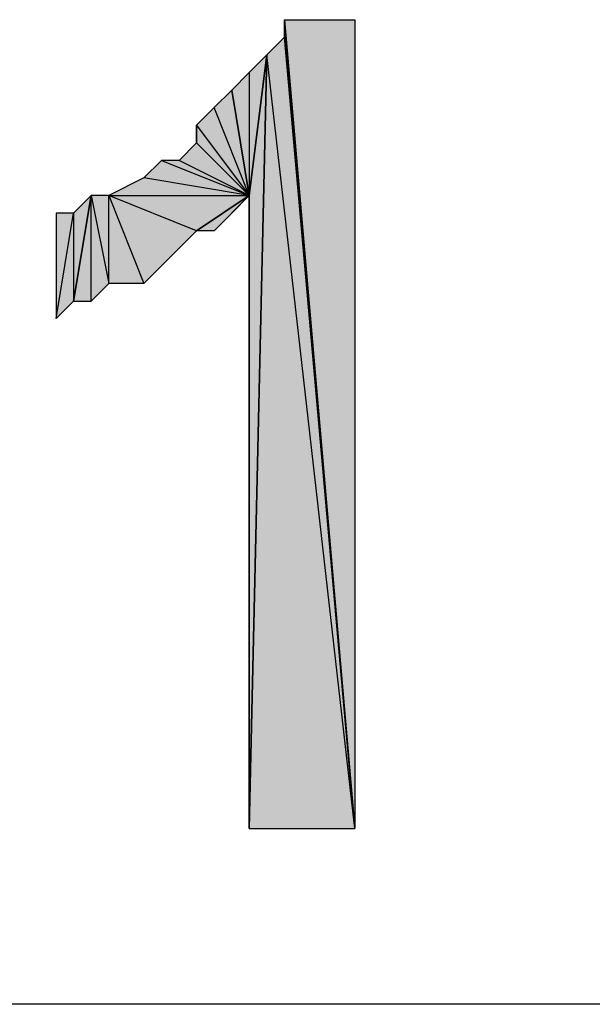
# Model space of a CAD drawing. Units: inches. Extents: x 5 to 292, y -203 to 9.
# Drawn here: x 129 to 131, y -128 to -124 of the extents above; entities that cross this region are included whole.
import ezdxf

# ---------------------------------------------------------------- set-up
doc = ezdxf.new("R2010")
doc.units = ezdxf.units.IN
doc.header["$MEASUREMENT"] = 0
doc.layers.add('Ebene 1', color=7, linetype='Continuous')

# ---------------------------------------------------------------- blocks, each defined once
blk = doc.blocks.new('block 2')
at = {"layer": 'Ebene 1', "true_color": 0x000001}
h = blk.add_hatch(color=178, dxfattribs=at)
h.dxf.hatch_style = 2
h.paths.add_polyline_path([(129.5541, -124.0861), (129.8081, -124.0861), (129.8081, -127.0071)])
h = blk.add_hatch(color=178, dxfattribs=at)
h.dxf.hatch_style = 2
h.paths.add_polyline_path([(129.5541, -124.1496), (129.5541, -124.0861), (129.8081, -127.0071)])
edge = h.paths.add_edge_path()
edge.add_spline(control_points=[(129.5541, -124.0861), (129.5541, -124.0861), (129.5541, -124.1496), (129.5541, -124.1496), (129.5541, -124.1496), (129.5541, -124.0861), (129.5541, -124.0861)], knot_values=[0, 0, 0, 0, 1, 1, 1, 2, 2, 2, 2], degree=3, periodic=1)
h = blk.add_hatch(color=178, dxfattribs=at)
h.dxf.hatch_style = 2
h.paths.add_polyline_path([(129.8081, -127.0071), (129.4906, -124.2131), (129.4271, -127.0071)])
h.paths.add_polyline_path([(129.5541, -124.1496), (129.8081, -127.0071), (129.4906, -124.2131)])
h = blk.add_hatch(color=178, dxfattribs=at)
h.dxf.hatch_style = 2
h.paths.add_polyline_path([(129.4271, -124.2766), (129.4271, -124.7211), (129.4906, -124.2131)])
h.paths.add_polyline_path([(129.3636, -124.3401), (129.4271, -124.2766), (129.4271, -124.7211)])
h = blk.add_hatch(color=178, dxfattribs=at)
h.dxf.hatch_style = 2
h.paths.add_polyline_path([(129.4271, -124.7211), (129.4271, -127.0071), (129.4906, -124.2131)])
edge = h.paths.add_edge_path()
edge.add_spline(control_points=[(129.4271, -127.0071), (129.4271, -127.0071), (129.4271, -124.7211), (129.4271, -124.7211), (129.4271, -124.7211), (129.4271, -127.0071), (129.4271, -127.0071)], knot_values=[0, 0, 0, 0, 1, 1, 1, 2, 2, 2, 2], degree=3, periodic=1)
h = blk.add_hatch(color=178, dxfattribs=at)
h.dxf.hatch_style = 2
h.paths.add_polyline_path([(129.4271, -124.7211), (129.3001, -124.4036), (129.2366, -124.4671)])
h.paths.add_polyline_path([(129.3636, -124.3401), (129.4271, -124.7211), (129.3001, -124.4036)])
h = blk.add_hatch(color=178, dxfattribs=at)
h.dxf.hatch_style = 2
h.paths.add_polyline_path([(129.2366, -124.5306), (129.2366, -124.4671), (129.4271, -124.7211)])
edge = h.paths.add_edge_path()
edge.add_spline(control_points=[(129.2366, -124.4671), (129.2366, -124.4671), (129.2366, -124.5306), (129.2366, -124.5306), (129.2366, -124.5306), (129.2366, -124.4671), (129.2366, -124.4671)], knot_values=[0, 0, 0, 0, 1, 1, 1, 2, 2, 2, 2], degree=3, periodic=1)
h = blk.add_hatch(color=178, dxfattribs=at)
h.dxf.hatch_style = 2
h.paths.add_polyline_path([(129.4271, -124.7211), (129.1731, -124.5941), (129.1096, -124.5941)])
h.paths.add_polyline_path([(129.2366, -124.5306), (129.4271, -124.7211), (129.1731, -124.5941)])
h = blk.add_hatch(color=178, dxfattribs=at)
h.dxf.hatch_style = 2
h.paths.add_polyline_path([(129.4271, -124.7211), (129.0461, -124.6576), (128.9191, -124.7211)])
h.paths.add_polyline_path([(129.1096, -124.5941), (129.4271, -124.7211), (129.0461, -124.6576)])
h = blk.add_hatch(color=178, dxfattribs=at)
h.dxf.hatch_style = 2
h.paths.add_polyline_path([(128.7921, -124.7846), (128.7921, -125.1021), (128.8556, -124.7211)])
h.paths.add_polyline_path([(128.7286, -125.1656), (128.7921, -124.7846), (128.7921, -125.1021)])
h.paths.add_polyline_path([(128.7286, -124.7846), (128.7286, -125.1656), (128.7921, -124.7846)])
h = blk.add_hatch(color=178, dxfattribs=at)
h.dxf.hatch_style = 2
h.paths.add_polyline_path([(128.9191, -125.0386), (128.9191, -124.7211), (129.0461, -125.0386)])
h.paths.add_polyline_path([(128.8556, -124.7211), (128.9191, -125.0386), (128.9191, -124.7211)])
h.paths.add_polyline_path([(128.8556, -125.1021), (128.8556, -124.7211), (128.9191, -125.0386)])
h.paths.add_polyline_path([(128.7921, -125.1021), (128.8556, -125.1021), (128.8556, -124.7211)])
h = blk.add_hatch(color=178, dxfattribs=at)
h.dxf.hatch_style = 2
h.paths.add_polyline_path([(129.2366, -124.8481), (128.9191, -124.7211), (129.4271, -124.7211)])
h.paths.add_polyline_path([(129.0461, -125.0386), (129.2366, -124.8481), (128.9191, -124.7211)])
h = blk.add_hatch(color=178, dxfattribs=at)
h.dxf.hatch_style = 2
h.paths.add_polyline_path([(129.4271, -124.7211), (129.3001, -124.8481), (129.2366, -124.8481)])
h.paths.add_polyline_path([(129.3636, -124.7846), (129.4271, -124.7211), (129.3001, -124.8481)])
h = blk.add_hatch(color=178, dxfattribs=at)
h.dxf.hatch_style = 2
h.paths.add_polyline_path([(129.2366, -124.8481), (129.1096, -124.9751), (129.0461, -125.0386)])
h.paths.add_polyline_path([(129.1731, -124.9116), (129.2366, -124.8481), (129.1096, -124.9751)])
at = {"layer": 'Ebene 1', "lineweight": 0}
for points in [[(129.5541, -124.0861), (129.8081, -124.0861), (129.8081, -127.0071), (129.5541, -124.0861)], [(129.5541, -124.1496), (129.5541, -124.0861), (129.8081, -127.0071), (129.5541, -124.1496)], [(129.5541, -124.1496), (129.8081, -127.0071), (129.4906, -124.2131), (129.5541, -124.1496)], [(129.8081, -127.0071), (129.4906, -124.2131), (129.4271, -127.0071), (129.8081, -127.0071)], [(129.4271, -124.7211), (129.4271, -127.0071), (129.4906, -124.2131), (129.4271, -124.7211)], [(129.4271, -124.2766), (129.4271, -124.7211), (129.4906, -124.2131), (129.4271, -124.2766)], [(129.3636, -124.3401), (129.4271, -124.2766), (129.4271, -124.7211), (129.3636, -124.3401)], [(129.3636, -124.3401), (129.4271, -124.7211), (129.3001, -124.4036), (129.3636, -124.3401)], [(129.4271, -124.7211), (129.3001, -124.4036), (129.2366, -124.4671), (129.4271, -124.7211)], [(129.2366, -124.5306), (129.2366, -124.4671), (129.4271, -124.7211), (129.2366, -124.5306)], [(129.2366, -124.5306), (129.4271, -124.7211), (129.1731, -124.5941), (129.2366, -124.5306)], [(129.1096, -124.5941), (129.4271, -124.7211), (129.0461, -124.6576), (129.1096, -124.5941)], [(129.4271, -124.7211), (129.1731, -124.5941), (129.1096, -124.5941), (129.4271, -124.7211)], [(129.4271, -124.7211), (129.0461, -124.6576), (128.9191, -124.7211), (129.4271, -124.7211)], [(128.7921, -125.1021), (128.8556, -125.1021), (128.8556, -124.7211), (128.7921, -125.1021)], [(128.7921, -124.7846), (128.7921, -125.1021), (128.8556, -124.7211), (128.7921, -124.7846)], [(128.8556, -124.7211), (128.9191, -125.0386), (128.9191, -124.7211), (128.8556, -124.7211)], [(128.8556, -125.1021), (128.8556, -124.7211), (128.9191, -125.0386), (128.8556, -125.1021)], [(129.2366, -124.8481), (128.9191, -124.7211), (129.4271, -124.7211), (129.2366, -124.8481)], [(129.0461, -125.0386), (129.2366, -124.8481), (128.9191, -124.7211), (129.0461, -125.0386)], [(128.9191, -125.0386), (128.9191, -124.7211), (129.0461, -125.0386), (128.9191, -125.0386)], [(129.4271, -124.7211), (129.3001, -124.8481), (129.2366, -124.8481), (129.4271, -124.7211)], [(129.3636, -124.7846), (129.4271, -124.7211), (129.3001, -124.8481), (129.3636, -124.7846)], [(128.7286, -125.1656), (128.7921, -124.7846), (128.7921, -125.1021), (128.7286, -125.1656)], [(128.7286, -124.7846), (128.7286, -125.1656), (128.7921, -124.7846), (128.7286, -124.7846)], [(129.2366, -124.8481), (129.1096, -124.9751), (129.0461, -125.0386), (129.2366, -124.8481)], [(129.1731, -124.9116), (129.2366, -124.8481), (129.1096, -124.9751), (129.1731, -124.9116)]]:
    blk.add_lwpolyline(points, dxfattribs=at)
at = {"layer": 'Ebene 1', "color": 178, "lineweight": 25, "true_color": 0x000001}
for points in [[(129.5541, -124.0861), (129.8081, -124.0861), (129.8081, -127.0071), (129.5541, -124.0861)], [(129.5541, -124.1496), (129.5541, -124.0861), (129.8081, -127.0071), (129.5541, -124.1496)], [(129.5541, -124.1496), (129.8081, -127.0071), (129.4906, -124.2131), (129.5541, -124.1496)], [(129.8081, -127.0071), (129.4906, -124.2131), (129.4271, -127.0071), (129.8081, -127.0071)], [(129.4271, -124.7211), (129.4271, -127.0071), (129.4906, -124.2131), (129.4271, -124.7211)], [(129.4271, -124.2766), (129.4271, -124.7211), (129.4906, -124.2131), (129.4271, -124.2766)], [(129.3636, -124.3401), (129.4271, -124.2766), (129.4271, -124.7211), (129.3636, -124.3401)], [(129.3636, -124.3401), (129.4271, -124.7211), (129.3001, -124.4036), (129.3636, -124.3401)], [(129.4271, -124.7211), (129.3001, -124.4036), (129.2366, -124.4671), (129.4271, -124.7211)], [(129.2366, -124.5306), (129.2366, -124.4671), (129.4271, -124.7211), (129.2366, -124.5306)], [(129.2366, -124.5306), (129.4271, -124.7211), (129.1731, -124.5941), (129.2366, -124.5306)], [(129.1096, -124.5941), (129.4271, -124.7211), (129.0461, -124.6576), (129.1096, -124.5941)], [(129.4271, -124.7211), (129.1731, -124.5941), (129.1096, -124.5941), (129.4271, -124.7211)], [(129.4271, -124.7211), (129.0461, -124.6576), (128.9191, -124.7211), (129.4271, -124.7211)], [(128.7921, -125.1021), (128.8556, -125.1021), (128.8556, -124.7211), (128.7921, -125.1021)], [(128.7921, -124.7846), (128.7921, -125.1021), (128.8556, -124.7211), (128.7921, -124.7846)], [(128.8556, -124.7211), (128.9191, -125.0386), (128.9191, -124.7211), (128.8556, -124.7211)], [(128.8556, -125.1021), (128.8556, -124.7211), (128.9191, -125.0386), (128.8556, -125.1021)], [(129.2366, -124.8481), (128.9191, -124.7211), (129.4271, -124.7211), (129.2366, -124.8481)], [(129.0461, -125.0386), (129.2366, -124.8481), (128.9191, -124.7211), (129.0461, -125.0386)], [(128.9191, -125.0386), (128.9191, -124.7211), (129.0461, -125.0386), (128.9191, -125.0386)], [(129.4271, -124.7211), (129.3001, -124.8481), (129.2366, -124.8481), (129.4271, -124.7211)], [(129.3636, -124.7846), (129.4271, -124.7211), (129.3001, -124.8481), (129.3636, -124.7846)], [(128.7286, -125.1656), (128.7921, -124.7846), (128.7921, -125.1021), (128.7286, -125.1656)], [(128.7286, -124.7846), (128.7286, -125.1656), (128.7921, -124.7846), (128.7286, -124.7846)], [(129.2366, -124.8481), (129.1096, -124.9751), (129.0461, -125.0386), (129.2366, -124.8481)], [(129.1731, -124.9116), (129.2366, -124.8481), (129.1096, -124.9751), (129.1731, -124.9116)], [(135.9676, -127.6421), (125.4901, -127.6421)]]:
    blk.add_lwpolyline(points, dxfattribs=at)
at = {"layer": 'Ebene 1', "lineweight": 0}
for points in [[(129.5541, -124.0861), (129.5541, -124.0861), (129.5541, -124.1496), (129.5541, -124.1496), (129.5541, -124.1496), (129.5541, -124.0861), (129.5541, -124.0861)], [(129.2366, -124.4671), (129.2366, -124.4671), (129.2366, -124.5306), (129.2366, -124.5306), (129.2366, -124.5306), (129.2366, -124.4671), (129.2366, -124.4671)], [(129.4271, -127.0071), (129.4271, -127.0071), (129.4271, -124.7211), (129.4271, -124.7211), (129.4271, -124.7211), (129.4271, -127.0071), (129.4271, -127.0071)]]:
    blk.add_open_spline(points, degree=3, knots=[0, 0, 0, 0, 1, 1, 1, 2, 2, 2, 2], dxfattribs=at)
at = {"layer": 'Ebene 1', "color": 178, "lineweight": 25, "true_color": 0x000001}
for points in [[(129.5541, -124.0861), (129.5541, -124.0861), (129.5541, -124.1496), (129.5541, -124.1496), (129.5541, -124.1496), (129.5541, -124.0861), (129.5541, -124.0861)], [(129.2366, -124.4671), (129.2366, -124.4671), (129.2366, -124.5306), (129.2366, -124.5306), (129.2366, -124.5306), (129.2366, -124.4671), (129.2366, -124.4671)], [(129.4271, -127.0071), (129.4271, -127.0071), (129.4271, -124.7211), (129.4271, -124.7211), (129.4271, -124.7211), (129.4271, -127.0071), (129.4271, -127.0071)]]:
    blk.add_open_spline(points, degree=3, knots=[0, 0, 0, 0, 1, 1, 1, 2, 2, 2, 2], dxfattribs=at)

msp = doc.modelspace()

# ---------------------------------------------------------------- block references
at = {"layer": 'Ebene 1'}
msp.add_blockref('block 2', (0, 0), dxfattribs=at)

doc.saveas('drawing.dxf')
